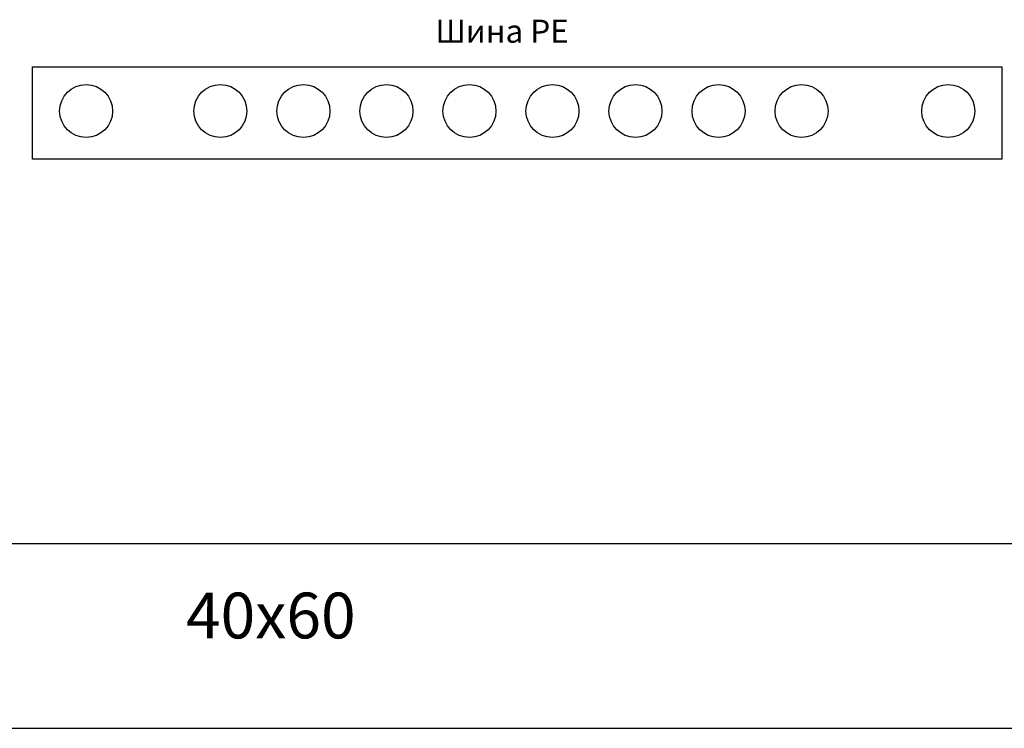
# Model space of a CAD drawing. Units: millimetres. Extents: x -468 to 7992, y 2458 to 2774.
# Drawn here: x 7885 to 7928, y 2641 to 2672 of the extents above; entities that cross this region are included whole.
import ezdxf

# ---------------------------------------------------------------- set-up
doc = ezdxf.new("R2010")
doc.units = ezdxf.units.MM
doc.styles.get("Standard").update_dxf_attribs({"font": 'arial.ttf'})

msp = doc.modelspace()

# ---------------------------------------------------------------- linework, layer by layer
at = {"color": 7}
msp.add_lwpolyline([(7885.878, 2665.981), (7885.878, 2669.981), (7927.878, 2669.981), (7927.878, 2665.981)], close=True, dxfattribs=at)
at = {"color": 5}
msp.add_lwpolyline([(7831.084, 2641.299), (7959.084, 2641.299), (7959.084, 2649.299), (7831.084, 2649.299)], close=True, dxfattribs=at)
at = {"color": 7}
for centre in [(7888.202, 2668.063), (7894.018, 2668.063), (7897.615, 2668.063), (7901.212, 2668.063), (7904.809, 2668.063), (7908.406, 2668.063), (7912.003, 2668.063), (7915.6, 2668.063), (7919.197, 2668.063), (7925.554, 2668.063)]:
    msp.add_circle(centre, 1.148, dxfattribs=at)

# ---------------------------------------------------------------- texts
at = {"color": 7, "attachment_point": 5}
for s, insert, char_height, width in [('Шина РЕ', (7906.225, 2671.394), 1, 7.56319), ('40x60', (7896.203, 2645.933), 1.9832, 5.16928)]:
    msp.add_mtext(s, dxfattribs=dict(at, insert=insert, char_height=char_height, width=width))

doc.saveas('drawing.dxf')
